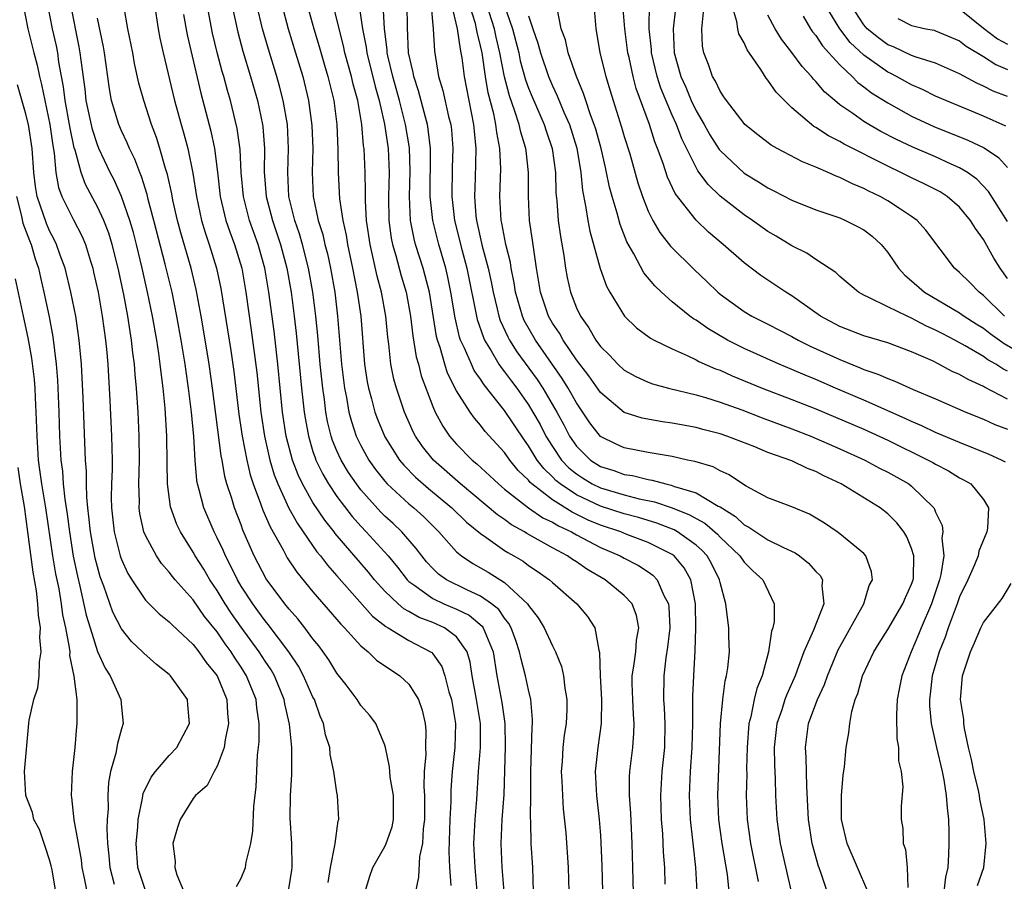
# Model space of a CAD drawing. Units: inches. Extents: x 2505000 to 2507997, y 1482000 to 1485000.
# Drawn here: x 2506397 to 2506479, y 1482658 to 1482730 of the extents above; entities that cross this region are included whole.
import ezdxf

# ---------------------------------------------------------------- set-up
doc = ezdxf.new("R2010")
doc.units = ezdxf.units.IN
doc.header["$MEASUREMENT"] = 0
doc.layers.add('LD25051482_2ft', color=166, linetype='Continuous')

msp = doc.modelspace()

# ---------------------------------------------------------------- linework, layer by layer
at = {"layer": 'LD25051482_2ft'}
for points, elevation in [([(2506424.603, 1482732.604), (2506425.149, 1482729), (2506425.446, 1482727.446), (2506425.494, 1482727), (2506426.182, 1482724.182), (2506426.527, 1482723), (2506426.976, 1482721.024), (2506427.276, 1482719), (2506427.367, 1482717), (2506427.304, 1482715), (2506427.327, 1482713), (2506427.53, 1482711.53), (2506427.64, 1482711), (2506427.916, 1482710.084), (2506428.371, 1482708.371), (2506428.782, 1482707), (2506429.158, 1482705), (2506429.353, 1482703.353), (2506429.624, 1482701.624), (2506429.802, 1482701), (2506430.038, 1482700.038), (2506431, 1482697.478), (2506431.207, 1482697), (2506431.834, 1482695.834), (2506432.397, 1482695), (2506433, 1482694.312), (2506434.302, 1482693), (2506434.689, 1482692.689), (2506436.485, 1482691), (2506437, 1482690.577), (2506439, 1482689.022), (2506440.188, 1482688.188), (2506441, 1482687.811), (2506441.494, 1482687.494), (2506442.581, 1482687), (2506443, 1482686.758), (2506445, 1482685.701), (2506446.652, 1482685), (2506447, 1482684.804), (2506448.187, 1482684.187), (2506449, 1482683.662), (2506449.387, 1482683.387), (2506449.753, 1482683), (2506450.306, 1482681.694), (2506450.68, 1482681), (2506450.721, 1482680.721), (2506450.795, 1482679), (2506450.617, 1482677.383), (2506450.478, 1482676.478), (2506450.291, 1482675), (2506450.269, 1482673), (2506450.321, 1482672.321), (2506450.383, 1482671), (2506450.347, 1482669), (2506450.149, 1482667), (2506450.027, 1482665), (2506450.088, 1482663), (2506450.188, 1482661.812), (2506450.26, 1482660.26), (2506450.347, 1482659), (2506450.39, 1482657.61)], 8008), ([(2506444.357, 1482732.357), (2506444.61, 1482729), (2506444.683, 1482728.683), (2506444.971, 1482727), (2506445.456, 1482725), (2506445.823, 1482723.823), (2506446.06, 1482723), (2506446.779, 1482720.779), (2506447, 1482720.01), (2506447.457, 1482718.543), (2506448.137, 1482716.136), (2506448.515, 1482715), (2506449, 1482713.763), (2506449.381, 1482713), (2506449.978, 1482711.978), (2506450.859, 1482710.859), (2506452.866, 1482708.866), (2506453.896, 1482707.896), (2506454.819, 1482707), (2506455, 1482706.849), (2506457, 1482705.384), (2506457.65, 1482705), (2506459, 1482704.329), (2506461, 1482703.302), (2506461.532, 1482703), (2506462.514, 1482702.514), (2506465, 1482701.377), (2506466.702, 1482700.702), (2506467, 1482700.568), (2506468.175, 1482700.174), (2506469, 1482699.791), (2506469.583, 1482699.583), (2506471.124, 1482698.876), (2506473, 1482698.094), (2506475.536, 1482697), (2506477, 1482696.405), (2506477.96, 1482695.96), (2506479, 1482695.562)], 8028), ([(2506396.791, 1482731), (2506397.18, 1482729), (2506397.675, 1482727), (2506397.957, 1482725.957), (2506398.154, 1482725), (2506398.334, 1482724.334), (2506398.593, 1482723), (2506399.02, 1482721), (2506399.261, 1482719.261), (2506399.395, 1482718.605), (2506399.524, 1482717), (2506399.741, 1482715.741), (2506400.015, 1482715), (2506401, 1482713.048), (2506401.706, 1482711.705), (2506401.996, 1482711), (2506402.406, 1482709.594), (2506402.6, 1482709), (2506402.676, 1482708.676), (2506403.044, 1482707), (2506403.405, 1482705), (2506403.675, 1482703), (2506403.752, 1482702.248), (2506403.856, 1482701), (2506404.043, 1482697.957), (2506404.185, 1482695), (2506404.222, 1482693), (2506404.221, 1482692.221), (2506404.177, 1482691), (2506404.156, 1482689.844), (2506404.172, 1482689), (2506404.392, 1482687), (2506404.896, 1482685), (2506405, 1482684.698), (2506405.538, 1482683.537), (2506405.87, 1482683), (2506407, 1482681.31), (2506408.15, 1482680.15), (2506409, 1482679.49), (2506409.233, 1482679.233), (2506411, 1482677.595), (2506411.469, 1482677), (2506412.089, 1482676.089), (2506413.001, 1482675), (2506413.806, 1482673), (2506413.869, 1482671.869), (2506413.956, 1482671), (2506413.651, 1482669.652), (2506413.568, 1482669), (2506413, 1482667.449), (2506412.734, 1482667), (2506412.158, 1482665.842), (2506411.186, 1482665), (2506411, 1482664.752), (2506409.911, 1482663), (2506409.68, 1482662.32), (2506409.303, 1482661), (2506409.481, 1482659.481), (2506409.459, 1482659), (2506409.616, 1482658.384), (2506410.211, 1482657)], 7982), ([(2506414.606, 1482657.394), (2506415, 1482658.094), (2506415.368, 1482659), (2506415.429, 1482659.429), (2506415.82, 1482661), (2506415.983, 1482662.017), (2506416.068, 1482664.068), (2506416.265, 1482665.735), (2506416.368, 1482668.368), (2506416.517, 1482669.483), (2506416.511, 1482671), (2506416.31, 1482672.31), (2506416.25, 1482673), (2506415.459, 1482675), (2506415, 1482675.719), (2506414.476, 1482676.476), (2506414.158, 1482677), (2506413.662, 1482677.661), (2506413, 1482678.648), (2506411.948, 1482679.948), (2506411, 1482681.325), (2506409.498, 1482683), (2506409.273, 1482683.273), (2506409, 1482683.651), (2506408.358, 1482684.358), (2506407.922, 1482685), (2506407, 1482686.708), (2506406.881, 1482687), (2506406.544, 1482688.544), (2506406.485, 1482689), (2506406.496, 1482689.504), (2506406.448, 1482691), (2506406.501, 1482693), (2506406.487, 1482695), (2506406.397, 1482697), (2506406.262, 1482699), (2506406.141, 1482700.141), (2506406.08, 1482701), (2506405.947, 1482701.947), (2506405.842, 1482703), (2506405.717, 1482703.717), (2506405.534, 1482705), (2506405.19, 1482706.81), (2506404.72, 1482709), (2506404.227, 1482711), (2506403.943, 1482711.943), (2506403.536, 1482713), (2506403, 1482714.141), (2506401.998, 1482715.998), (2506401.629, 1482717), (2506401.128, 1482718.872), (2506401.06, 1482719.06), (2506400.709, 1482720.709), (2506400.668, 1482721), (2506400.302, 1482723), (2506400.161, 1482724.161), (2506399.78, 1482726.22), (2506399.675, 1482727), (2506399.566, 1482727.566), (2506399.25, 1482729), (2506398.85, 1482731)], 7984), ([(2506418.953, 1482657.047), (2506419.234, 1482658.766), (2506419.257, 1482659), (2506419.23, 1482661), (2506419.101, 1482663.101), (2506419.133, 1482665), (2506419.237, 1482666.763), (2506419.24, 1482669), (2506419.043, 1482670.957), (2506418.645, 1482672.646), (2506418.594, 1482673), (2506417.776, 1482675), (2506417.493, 1482675.492), (2506417, 1482676.219), (2506416.506, 1482677), (2506415, 1482679.038), (2506414.194, 1482680.195), (2506413.665, 1482681), (2506413, 1482682.102), (2506412.386, 1482683), (2506411.878, 1482683.878), (2506411.167, 1482685), (2506411, 1482685.307), (2506409.926, 1482687), (2506409.624, 1482687.624), (2506409.104, 1482689.104), (2506408.845, 1482691), (2506408.808, 1482692.808), (2506408.792, 1482695), (2506408.661, 1482697.34), (2506408.491, 1482699), (2506408.308, 1482700.308), (2506408.24, 1482701), (2506408.121, 1482701.879), (2506407.944, 1482703), (2506407.598, 1482705), (2506407.189, 1482707), (2506406.73, 1482709), (2506406.251, 1482711), (2506405.997, 1482711.997), (2506405.705, 1482713), (2506405.005, 1482715.005), (2506404.382, 1482716.382), (2506404.063, 1482717), (2506403.124, 1482719), (2506403, 1482719.299), (2506402.576, 1482720.575), (2506402.066, 1482723), (2506401.961, 1482723.961), (2506401.636, 1482726.364), (2506401.566, 1482727), (2506401.483, 1482727.483), (2506400.778, 1482731)], 7986), ([(2506407.761, 1482731), (2506408.062, 1482729), (2506408.215, 1482728.215), (2506408.487, 1482727), (2506409.439, 1482723), (2506409.99, 1482721), (2506410.22, 1482720.22), (2506410.533, 1482719), (2506410.955, 1482716.955), (2506411.257, 1482715), (2506411.693, 1482713), (2506411.989, 1482711.989), (2506412.337, 1482711), (2506412.952, 1482709), (2506413.309, 1482707.309), (2506413.872, 1482703.872), (2506414.135, 1482702.135), (2506414.384, 1482700.384), (2506414.815, 1482696.815), (2506415.086, 1482695), (2506415.476, 1482693), (2506415.762, 1482691.762), (2506416.011, 1482691), (2506416.626, 1482689.374), (2506416.814, 1482688.814), (2506417.417, 1482687.417), (2506418.497, 1482685.503), (2506418.844, 1482684.844), (2506419.641, 1482683.641), (2506421, 1482681.994), (2506423, 1482679.697), (2506423.313, 1482679.313), (2506423.637, 1482679), (2506425, 1482677.5), (2506425.606, 1482677), (2506426.309, 1482676.309), (2506428.242, 1482675), (2506429, 1482674.287), (2506429.805, 1482673), (2506430.109, 1482672.109), (2506430.375, 1482671), (2506430.422, 1482670.422), (2506430.397, 1482669), (2506430.413, 1482668.413), (2506430.293, 1482667), (2506430.271, 1482665.729), (2506430.321, 1482665), (2506430.32, 1482663), (2506430.209, 1482662.209), (2506430.144, 1482661), (2506429.896, 1482659.896), (2506429.816, 1482658.184), (2506429.553, 1482657)], 7992), ([(2506434.725, 1482657), (2506434.552, 1482659), (2506434.433, 1482661), (2506434.534, 1482663), (2506434.678, 1482664.678), (2506434.825, 1482667), (2506434.985, 1482669.015), (2506434.983, 1482671), (2506434.658, 1482673), (2506434.297, 1482675), (2506434.127, 1482676.127), (2506433.876, 1482677), (2506433, 1482678.243), (2506431.976, 1482679), (2506431, 1482679.432), (2506429.863, 1482679.863), (2506429, 1482680.368), (2506428.583, 1482680.583), (2506428.103, 1482681), (2506427, 1482682.047), (2506426.141, 1482683), (2506425.633, 1482683.633), (2506422.861, 1482686.862), (2506422.766, 1482687), (2506421.979, 1482687.979), (2506421, 1482689.464), (2506420.118, 1482691), (2506419.751, 1482691.751), (2506419.281, 1482693), (2506418.766, 1482695), (2506418.463, 1482697), (2506418.06, 1482701), (2506417.751, 1482703.751), (2506417.317, 1482707), (2506416.981, 1482709), (2506416.428, 1482711), (2506415.709, 1482713), (2506415.183, 1482715), (2506414.998, 1482717), (2506414.905, 1482718.905), (2506414.665, 1482720.666), (2506414.1, 1482723), (2506413.847, 1482723.847), (2506413.542, 1482725), (2506413.416, 1482725.416), (2506413.006, 1482727.006), (2506412.617, 1482728.617), (2506412.175, 1482731)], 7996), ([(2506414.235, 1482731), (2506414.709, 1482728.709), (2506415.132, 1482727.132), (2506415.781, 1482725), (2506416.358, 1482723), (2506416.782, 1482721), (2506416.808, 1482720.808), (2506416.947, 1482719), (2506416.934, 1482717.066), (2506417.084, 1482715), (2506417.609, 1482713), (2506418.288, 1482711), (2506418.818, 1482709), (2506419.173, 1482707), (2506419.44, 1482705), (2506419.6, 1482703.6), (2506420.044, 1482699), (2506420.267, 1482697), (2506420.363, 1482696.363), (2506420.612, 1482695), (2506421, 1482693.716), (2506421.172, 1482693.172), (2506421.243, 1482693), (2506421.815, 1482691.815), (2506422.298, 1482691), (2506423, 1482689.954), (2506424.275, 1482688.275), (2506425, 1482687.467), (2506425.454, 1482687), (2506427.283, 1482685), (2506428.05, 1482684.05), (2506428.86, 1482683), (2506429, 1482682.866), (2506429.411, 1482682.589), (2506431, 1482681.438), (2506431.931, 1482681), (2506433, 1482680.54), (2506434.042, 1482680.042), (2506435.137, 1482679.136), (2506435.226, 1482679), (2506435.346, 1482678.655), (2506436.039, 1482677), (2506436.357, 1482675), (2506436.767, 1482672.767), (2506437.011, 1482671.011), (2506437.05, 1482669.05), (2506436.928, 1482665.072), (2506436.774, 1482663), (2506436.676, 1482661), (2506436.783, 1482659), (2506436.927, 1482657)], 7998), ([(2506439.427, 1482657), (2506439.36, 1482659), (2506439.234, 1482661), (2506439.205, 1482662.795), (2506439.179, 1482663.178), (2506439.204, 1482665), (2506439.2, 1482667), (2506439.3, 1482670.7), (2506439.331, 1482671), (2506439.337, 1482671.337), (2506439.194, 1482673), (2506439, 1482673.816), (2506438.758, 1482675), (2506438.376, 1482676.376), (2506438.256, 1482677), (2506437.931, 1482677.931), (2506437.545, 1482679), (2506437.36, 1482679.36), (2506437, 1482679.789), (2506436.519, 1482680.519), (2506435.915, 1482681), (2506435, 1482681.645), (2506433.836, 1482682.164), (2506432.152, 1482683), (2506431.481, 1482683.481), (2506431, 1482683.94), (2506430.492, 1482684.492), (2506430.078, 1482685), (2506429.623, 1482685.623), (2506428.426, 1482687), (2506427.696, 1482687.696), (2506427, 1482688.319), (2506426.656, 1482688.656), (2506425, 1482690.504), (2506424.623, 1482691), (2506423.969, 1482691.968), (2506423.349, 1482693), (2506423, 1482693.775), (2506422.642, 1482694.642), (2506422.529, 1482695), (2506422.224, 1482696.224), (2506422.084, 1482697), (2506421.956, 1482698.044), (2506421.81, 1482699), (2506421.6, 1482701), (2506421.4, 1482703.4), (2506421.249, 1482705), (2506420.996, 1482707), (2506420.637, 1482709), (2506420.123, 1482711), (2506419.871, 1482711.871), (2506419.481, 1482713), (2506418.994, 1482715), (2506418.904, 1482717), (2506418.968, 1482719), (2506418.865, 1482721), (2506418.519, 1482723), (2506418.212, 1482724.212), (2506417.99, 1482725), (2506417.279, 1482727.279), (2506416.773, 1482729), (2506416.301, 1482731)], 8000), ([(2506418.39, 1482731), (2506418.928, 1482729), (2506419.549, 1482727), (2506420.145, 1482725), (2506420.623, 1482723), (2506420.91, 1482720.91), (2506420.98, 1482719), (2506420.929, 1482717), (2506421.001, 1482715), (2506421.43, 1482713), (2506421.813, 1482711.813), (2506421.992, 1482711), (2506422.201, 1482710.201), (2506422.458, 1482709), (2506422.811, 1482707), (2506423.061, 1482705), (2506423.377, 1482701), (2506423.625, 1482699), (2506423.794, 1482698.206), (2506424.004, 1482697), (2506424.209, 1482696.209), (2506424.618, 1482695), (2506425, 1482694.204), (2506425.668, 1482693), (2506426.219, 1482692.219), (2506427, 1482691.229), (2506427.205, 1482691), (2506429, 1482689.344), (2506429.417, 1482689), (2506430.255, 1482688.255), (2506431.523, 1482687), (2506433, 1482685.335), (2506433.396, 1482685), (2506434.352, 1482684.352), (2506435, 1482684.006), (2506435.632, 1482683.633), (2506437, 1482682.772), (2506438.905, 1482681), (2506439, 1482680.847), (2506439.816, 1482679.816), (2506440.307, 1482679), (2506441, 1482677.503), (2506441.267, 1482677), (2506441.76, 1482675.76), (2506441.924, 1482675), (2506442.041, 1482673.959), (2506442.206, 1482673), (2506442.19, 1482672.19), (2506442.134, 1482671), (2506441.977, 1482670.023), (2506441.863, 1482669), (2506441.799, 1482667.799), (2506441.736, 1482667), (2506441.783, 1482666.218), (2506441.826, 1482665), (2506441.899, 1482663.899), (2506442.107, 1482661.893), (2506442.321, 1482659), (2506442.359, 1482657)], 8002), ([(2506420.513, 1482731), (2506421.084, 1482729), (2506421.529, 1482727.529), (2506421.963, 1482725.963), (2506422.247, 1482725), (2506422.732, 1482723), (2506422.991, 1482721), (2506423.084, 1482718.916), (2506423.104, 1482717), (2506423.211, 1482714.789), (2506423.479, 1482713), (2506423.771, 1482711.771), (2506423.886, 1482711), (2506424.307, 1482709), (2506424.7, 1482707), (2506424.989, 1482705), (2506425.305, 1482701), (2506425.533, 1482699.533), (2506425.636, 1482699), (2506425.891, 1482698.109), (2506426.178, 1482697), (2506426.399, 1482696.399), (2506427, 1482694.948), (2506428.237, 1482693), (2506428.579, 1482692.58), (2506429.567, 1482691.567), (2506430.637, 1482690.637), (2506432.61, 1482689), (2506433.818, 1482687.818), (2506435, 1482686.858), (2506435.432, 1482686.568), (2506437, 1482685.456), (2506437.277, 1482685.277), (2506437.783, 1482685), (2506438.546, 1482684.546), (2506439, 1482684.204), (2506439.733, 1482683.733), (2506440.763, 1482683), (2506441, 1482682.773), (2506443.039, 1482681), (2506443.929, 1482679.929), (2506444.531, 1482679), (2506444.872, 1482677.128), (2506444.933, 1482676.933), (2506444.983, 1482675), (2506445.091, 1482673), (2506445.081, 1482671), (2506444.79, 1482669), (2506444.578, 1482667), (2506444.688, 1482665), (2506444.901, 1482663), (2506445, 1482661.652), (2506445.042, 1482661.042), (2506445.13, 1482659.13), (2506445.192, 1482657)], 8004), ([(2506447.802, 1482655.802), (2506447.724, 1482659), (2506447.655, 1482661), (2506447.535, 1482663.535), (2506447.438, 1482665), (2506447.438, 1482666.562), (2506447.464, 1482667), (2506447.701, 1482669), (2506447.804, 1482670.196), (2506447.826, 1482671), (2506447.765, 1482671.765), (2506447.701, 1482673), (2506447.666, 1482674.334), (2506447.665, 1482675), (2506447.807, 1482675.807), (2506447.959, 1482677), (2506448.025, 1482677.975), (2506448.208, 1482679), (2506448.029, 1482680.03), (2506447.66, 1482681), (2506447, 1482681.706), (2506445.392, 1482683), (2506443.877, 1482683.878), (2506443, 1482684.49), (2506442.687, 1482684.687), (2506442.256, 1482685), (2506441, 1482685.683), (2506438.873, 1482686.874), (2506438.678, 1482687), (2506437.588, 1482687.589), (2506437, 1482688.025), (2506436.416, 1482688.416), (2506433.328, 1482691), (2506431.065, 1482693), (2506430.14, 1482694.14), (2506429.552, 1482695), (2506429.364, 1482695.364), (2506428.632, 1482697), (2506427.968, 1482699), (2506427.761, 1482699.761), (2506427.512, 1482701), (2506427.343, 1482702.657), (2506427.252, 1482703.252), (2506427.093, 1482705), (2506426.719, 1482707), (2506426.352, 1482708.352), (2506426.01, 1482709.99), (2506425.765, 1482711), (2506425.474, 1482713), (2506425.379, 1482714.621), (2506425.39, 1482715.39), (2506425.366, 1482717), (2506425.268, 1482719), (2506425.229, 1482719.229), (2506425.076, 1482721), (2506424.746, 1482723), (2506424.361, 1482724.361), (2506424.218, 1482725), (2506423.666, 1482727), (2506423.557, 1482727.557), (2506422.693, 1482731)], 8006), ([(2506453.101, 1482657), (2506452.982, 1482659), (2506452.772, 1482660.772), (2506452.735, 1482661.265), (2506452.527, 1482663), (2506452.442, 1482665), (2506452.544, 1482667), (2506452.677, 1482669), (2506452.712, 1482671), (2506452.719, 1482673.281), (2506452.799, 1482675), (2506452.932, 1482677.068), (2506452.988, 1482679), (2506452.943, 1482681), (2506452.554, 1482683), (2506451.994, 1482683.994), (2506451.158, 1482685), (2506451, 1482685.118), (2506449, 1482686.112), (2506447.211, 1482686.789), (2506446.699, 1482687), (2506445, 1482687.572), (2506443.993, 1482687.994), (2506442.644, 1482688.644), (2506441, 1482689.677), (2506439.287, 1482691), (2506439.139, 1482691.138), (2506439, 1482691.321), (2506438.139, 1482692.139), (2506437.437, 1482693), (2506437, 1482693.618), (2506435.388, 1482695.388), (2506435, 1482695.902), (2506434.48, 1482696.481), (2506434.118, 1482697), (2506433, 1482698.779), (2506432.248, 1482700.248), (2506432.001, 1482701), (2506431.617, 1482702.383), (2506431.394, 1482703), (2506431.317, 1482703.317), (2506430.722, 1482707), (2506430.381, 1482708.381), (2506430.202, 1482709), (2506429.571, 1482711), (2506429.45, 1482711.45), (2506429.138, 1482713), (2506429.049, 1482715), (2506429.115, 1482717.115), (2506429.053, 1482719.053), (2506428.734, 1482721), (2506428.656, 1482721.344), (2506428.224, 1482723), (2506427.662, 1482725), (2506427.253, 1482726.747), (2506427.206, 1482727), (2506427.198, 1482727.198), (2506426.978, 1482729.022), (2506426.865, 1482731)], 8010), ([(2506455.75, 1482657), (2506455.607, 1482658.393), (2506455.184, 1482661), (2506454.903, 1482663), (2506454.813, 1482665), (2506455.038, 1482671), (2506455.224, 1482673), (2506455.427, 1482674.573), (2506455.546, 1482675), (2506455.661, 1482675.661), (2506455.782, 1482677), (2506455.741, 1482678.26), (2506455.741, 1482679), (2506455.642, 1482679.642), (2506455.484, 1482681), (2506455, 1482682.788), (2506454.959, 1482683), (2506454.309, 1482684.309), (2506453.92, 1482685), (2506453.485, 1482685.485), (2506453, 1482685.9), (2506451.453, 1482687), (2506451.168, 1482687.168), (2506449.725, 1482687.725), (2506448.19, 1482688.191), (2506447, 1482688.504), (2506445, 1482689.155), (2506443, 1482690.095), (2506441.654, 1482691), (2506441.296, 1482691.296), (2506441, 1482691.611), (2506440.28, 1482692.279), (2506439.735, 1482693), (2506439, 1482694.197), (2506438.654, 1482694.654), (2506437, 1482697.137), (2506435.287, 1482699.287), (2506435, 1482699.742), (2506434.474, 1482700.474), (2506434.226, 1482701), (2506433.655, 1482702.345), (2506433.331, 1482703), (2506433.245, 1482703.245), (2506432.867, 1482704.866), (2506432.523, 1482707), (2506432.258, 1482708.258), (2506432.085, 1482709), (2506431.506, 1482711), (2506431.007, 1482713), (2506430.792, 1482715), (2506430.816, 1482718.816), (2506430.81, 1482719), (2506430.626, 1482720.626), (2506430.562, 1482721), (2506430.387, 1482721.613), (2506429.815, 1482723.815), (2506429.409, 1482725), (2506429.356, 1482725.356), (2506428.983, 1482727), (2506428.887, 1482729.113), (2506428.876, 1482731)], 8012), ([(2506432.566, 1482731), (2506433.035, 1482729), (2506433.283, 1482727.283), (2506433.355, 1482727), (2506433.419, 1482726.582), (2506433.613, 1482725), (2506434.419, 1482721), (2506434.458, 1482720.458), (2506434.602, 1482719), (2506434.551, 1482716.55), (2506434.491, 1482715), (2506434.614, 1482713.386), (2506434.661, 1482713), (2506435.141, 1482710.859), (2506435.638, 1482709), (2506435.881, 1482707.881), (2506436.038, 1482707), (2506436.38, 1482705.62), (2506436.515, 1482705), (2506436.636, 1482704.636), (2506437.27, 1482703.27), (2506437.419, 1482703), (2506438.038, 1482702.038), (2506439.728, 1482699.728), (2506440.207, 1482699), (2506441.378, 1482697), (2506441.947, 1482695.947), (2506442.43, 1482695), (2506443, 1482694.169), (2506444.178, 1482693), (2506445, 1482692.473), (2506446.12, 1482692.12), (2506447, 1482691.801), (2506447.699, 1482691.699), (2506449, 1482691.37), (2506449.325, 1482691.325), (2506450.482, 1482691), (2506450.915, 1482690.915), (2506451.197, 1482690.803), (2506453, 1482690.249), (2506454.844, 1482689.156), (2506455, 1482689.081), (2506456.281, 1482688.281), (2506457, 1482687.604), (2506457.409, 1482687.409), (2506457.99, 1482687), (2506459, 1482686.351), (2506460.303, 1482685.696), (2506461.265, 1482685.265), (2506461.626, 1482685), (2506462.39, 1482684.39), (2506463, 1482683.704), (2506463.353, 1482683.353), (2506463.543, 1482683), (2506463.502, 1482682.498), (2506463.657, 1482681), (2506462.799, 1482678.799), (2506462.002, 1482677), (2506461.453, 1482675.453), (2506461.275, 1482675), (2506460.572, 1482673.428), (2506460.419, 1482673), (2506460.151, 1482672.151), (2506459.744, 1482671), (2506459.52, 1482669), (2506459.549, 1482667.549), (2506459.615, 1482666.386), (2506459.643, 1482665), (2506459.731, 1482663), (2506460.025, 1482661), (2506460.913, 1482657.087)], 8016), ([(2506463.949, 1482657), (2506463.415, 1482658.585), (2506463.186, 1482659.186), (2506462.687, 1482661), (2506462.375, 1482663), (2506462.238, 1482665.762), (2506462.178, 1482668.178), (2506462.123, 1482669), (2506462.393, 1482671), (2506463, 1482672.641), (2506463.136, 1482673), (2506463.728, 1482674.272), (2506463.965, 1482675), (2506464.851, 1482677.149), (2506466.999, 1482681), (2506467.465, 1482682.535), (2506467.73, 1482683), (2506467.661, 1482683.661), (2506467.179, 1482685), (2506467, 1482685.193), (2506465, 1482686.85), (2506464.794, 1482687), (2506463.723, 1482687.723), (2506462.473, 1482688.473), (2506461, 1482689.087), (2506459, 1482689.856), (2506457.177, 1482690.823), (2506456.887, 1482691), (2506455.763, 1482691.763), (2506455, 1482692.095), (2506454.419, 1482692.419), (2506452.885, 1482692.885), (2506452.287, 1482693), (2506451, 1482693.289), (2506449, 1482693.626), (2506447, 1482694.017), (2506446.32, 1482694.32), (2506445, 1482694.976), (2506444.118, 1482696.118), (2506443, 1482697.772), (2506442.316, 1482699), (2506441.817, 1482699.817), (2506439.581, 1482703), (2506438.65, 1482704.65), (2506438.49, 1482705), (2506437.916, 1482707), (2506437.799, 1482707.799), (2506437.555, 1482709), (2506437.488, 1482709.488), (2506437.118, 1482711), (2506436.78, 1482712.779), (2506436.723, 1482713), (2506436.613, 1482715), (2506436.695, 1482717.305), (2506436.617, 1482719), (2506436.346, 1482720.346), (2506436.284, 1482721), (2506436.101, 1482721.899), (2506435.638, 1482723.638), (2506435.398, 1482725), (2506435.122, 1482727), (2506435, 1482727.567), (2506434.708, 1482728.708), (2506434.665, 1482729), (2506434.567, 1482729.433), (2506434.068, 1482731)], 8018), ([(2506467.336, 1482657), (2506465.625, 1482661), (2506465.155, 1482663), (2506465.142, 1482665), (2506465.294, 1482666.706), (2506465.388, 1482667.388), (2506465.545, 1482669), (2506465.762, 1482670.238), (2506465.836, 1482671), (2506466.006, 1482672.006), (2506466.29, 1482673), (2506466.497, 1482673.503), (2506466.89, 1482675), (2506467.838, 1482677), (2506468.292, 1482677.708), (2506469, 1482678.866), (2506470.274, 1482681), (2506470.479, 1482681.521), (2506471, 1482682.634), (2506471.123, 1482683), (2506471.142, 1482683.142), (2506471.189, 1482685), (2506471, 1482685.628), (2506470.596, 1482686.596), (2506470.337, 1482687), (2506469.768, 1482687.768), (2506469, 1482688.512), (2506468.361, 1482689), (2506465.105, 1482691), (2506463.677, 1482691.676), (2506463, 1482692.035), (2506462.294, 1482692.294), (2506461, 1482692.928), (2506459, 1482693.635), (2506457.908, 1482694.091), (2506455.578, 1482695), (2506455, 1482695.194), (2506453.55, 1482695.55), (2506453, 1482695.704), (2506451, 1482696.075), (2506450.187, 1482696.187), (2506448.497, 1482696.497), (2506447, 1482696.974), (2506445, 1482698.639), (2506444.032, 1482700.032), (2506443, 1482701.361), (2506441.889, 1482703), (2506441.577, 1482703.577), (2506441, 1482704.436), (2506440.678, 1482705), (2506439.999, 1482707), (2506439.673, 1482709), (2506439.439, 1482710.561), (2506439.342, 1482711.342), (2506439.088, 1482713), (2506438.988, 1482715), (2506439.006, 1482717), (2506438.793, 1482718.794), (2506438.783, 1482719), (2506438.355, 1482720.355), (2506438.227, 1482721), (2506437.871, 1482722.129), (2506437.401, 1482723.401), (2506436.986, 1482724.986), (2506436.618, 1482727), (2506436.297, 1482728.296), (2506436.151, 1482729), (2506435.51, 1482731)], 8020), ([(2506436.958, 1482731), (2506437.66, 1482729), (2506438.183, 1482727), (2506438.316, 1482726.316), (2506438.744, 1482724.744), (2506439, 1482724.039), (2506439.302, 1482723.302), (2506440.318, 1482721), (2506440.479, 1482720.479), (2506440.99, 1482719), (2506441.254, 1482717), (2506441.29, 1482715.29), (2506441.364, 1482714.636), (2506441.481, 1482713), (2506441.661, 1482711.661), (2506441.937, 1482710.063), (2506442.078, 1482709), (2506442.221, 1482708.221), (2506442.499, 1482707), (2506443, 1482705.713), (2506443.333, 1482705), (2506444.031, 1482704.031), (2506444.625, 1482703), (2506445, 1482702.487), (2506445.752, 1482701.752), (2506446.471, 1482701), (2506447, 1482700.509), (2506447.972, 1482699.972), (2506449, 1482699.489), (2506449.355, 1482699.355), (2506450.692, 1482699), (2506453, 1482698.44), (2506453.778, 1482698.222), (2506455, 1482697.831), (2506456.82, 1482697.18), (2506458.516, 1482696.516), (2506461, 1482695.606), (2506462.574, 1482695), (2506465, 1482693.947), (2506467.092, 1482693), (2506468.326, 1482692.326), (2506469, 1482691.992), (2506470.775, 1482691), (2506471, 1482690.829), (2506472.845, 1482689), (2506472.91, 1482688.91), (2506473, 1482688.657), (2506473.537, 1482687.537), (2506473.601, 1482687), (2506473.523, 1482686.477), (2506473.682, 1482685), (2506473.446, 1482683.446), (2506473.332, 1482683), (2506472.65, 1482681), (2506471.791, 1482679), (2506471.57, 1482678.43), (2506470.947, 1482677), (2506470.18, 1482675), (2506469.998, 1482674.002), (2506469.794, 1482673), (2506469.723, 1482671.723), (2506469.758, 1482669.758), (2506469.897, 1482669), (2506469.906, 1482667.906), (2506470.129, 1482667), (2506470.276, 1482665.724), (2506470.122, 1482664.122), (2506470.124, 1482663), (2506470.256, 1482662.256), (2506470.295, 1482661), (2506470.498, 1482660.498), (2506470.615, 1482659), (2506470.676, 1482657.324)], 8022), ([(2506479, 1482698.079), (2506477.081, 1482699.081), (2506477, 1482699.136), (2506475.714, 1482699.714), (2506475, 1482700.151), (2506474.399, 1482700.399), (2506473.281, 1482701), (2506472.733, 1482701.267), (2506471, 1482702.026), (2506469, 1482702.768), (2506467, 1482703.367), (2506465, 1482704.149), (2506463.401, 1482705), (2506461, 1482706.702), (2506460.503, 1482707), (2506458.409, 1482708.409), (2506457, 1482709.469), (2506455.259, 1482711), (2506454.032, 1482712.032), (2506453, 1482713.029), (2506451.252, 1482715.252), (2506450.611, 1482716.611), (2506450.239, 1482717.761), (2506449.783, 1482719), (2506449.554, 1482719.554), (2506449.108, 1482721), (2506447.995, 1482723.996), (2506447.738, 1482725), (2506447.396, 1482726.604), (2506447.298, 1482727), (2506447.033, 1482729), (2506446.886, 1482731)], 8030), ([(2506479, 1482700.411), (2506478.605, 1482700.605), (2506478.022, 1482701), (2506477.37, 1482701.37), (2506477, 1482701.637), (2506475.461, 1482702.539), (2506474.613, 1482703), (2506473.547, 1482703.547), (2506473, 1482703.852), (2506472.198, 1482704.198), (2506471, 1482704.845), (2506470.616, 1482705), (2506469, 1482705.78), (2506467.421, 1482706.579), (2506467, 1482706.754), (2506466.551, 1482707), (2506465, 1482708.314), (2506464.658, 1482708.658), (2506463, 1482709.738), (2506462.258, 1482710.257), (2506461, 1482710.888), (2506459.684, 1482711.684), (2506459, 1482712.077), (2506457.696, 1482713), (2506457, 1482713.456), (2506455.013, 1482715.013), (2506453.996, 1482715.996), (2506453.15, 1482717.15), (2506453, 1482717.408), (2506451.804, 1482719.804), (2506451.361, 1482721), (2506451, 1482721.795), (2506450.044, 1482724.045), (2506449.747, 1482725), (2506449.274, 1482727), (2506449.265, 1482727.265), (2506449.092, 1482729), (2506449.118, 1482731.118)], 8032), ([(2506479, 1482708.148), (2506478.399, 1482709), (2506477.862, 1482709.862), (2506477, 1482711.415), (2506476.324, 1482712.324), (2506475.924, 1482713), (2506475, 1482714.104), (2506473.961, 1482715), (2506473.377, 1482715.377), (2506472.055, 1482716.055), (2506471, 1482716.554), (2506470.107, 1482717), (2506469, 1482717.514), (2506465.361, 1482719.361), (2506465, 1482719.586), (2506464.047, 1482720.047), (2506463, 1482720.767), (2506462.843, 1482720.843), (2506462.634, 1482721), (2506461, 1482722.402), (2506460.373, 1482723), (2506459.692, 1482723.692), (2506459, 1482724.71), (2506458.863, 1482724.862), (2506458.396, 1482725.604), (2506457.25, 1482727.25), (2506457, 1482727.829), (2506456.575, 1482728.575), (2506456.486, 1482729), (2506456.411, 1482729.589), (2506455.977, 1482731)], 8038), ([(2506478.873, 1482720.873), (2506477, 1482721.692), (2506473.845, 1482723), (2506473, 1482723.383), (2506471.921, 1482723.921), (2506471, 1482724.305), (2506469.748, 1482725), (2506469.255, 1482725.255), (2506469, 1482725.367), (2506467.686, 1482726.314), (2506467, 1482726.789), (2506465.857, 1482727.857), (2506464.994, 1482728.994), (2506463.785, 1482731)], 8044), ([(2506479, 1482723.33), (2506477.798, 1482723.798), (2506477, 1482724.214), (2506476.445, 1482724.445), (2506475, 1482725.233), (2506473, 1482726.125), (2506471.377, 1482726.623), (2506471, 1482726.77), (2506469.479, 1482727.48), (2506469, 1482727.663), (2506468.226, 1482728.226), (2506467.294, 1482729), (2506467, 1482729.325), (2506465.919, 1482731)], 8046), ([(2506425.369, 1482657), (2506425.737, 1482658.263), (2506425.993, 1482659), (2506427, 1482660.753), (2506427.121, 1482661), (2506427.616, 1482662.384), (2506427.729, 1482663), (2506427.724, 1482665), (2506427.458, 1482666.542), (2506427.414, 1482667), (2506427.403, 1482667.403), (2506427.051, 1482669), (2506427, 1482669.192), (2506426.257, 1482671), (2506425.713, 1482671.713), (2506425, 1482672.515), (2506424.698, 1482673), (2506423.775, 1482674.225), (2506423, 1482675.216), (2506422.324, 1482676.324), (2506421.852, 1482677), (2506421.487, 1482677.487), (2506421, 1482678.079), (2506420.318, 1482679), (2506419.738, 1482679.738), (2506419, 1482680.563), (2506418.651, 1482681), (2506417.098, 1482683.097), (2506416.1, 1482685), (2506415.154, 1482687.154), (2506415, 1482687.578), (2506414.436, 1482689), (2506414.214, 1482689.786), (2506413.815, 1482691), (2506413.638, 1482691.638), (2506413.415, 1482693), (2506413.342, 1482693.342), (2506412.62, 1482699), (2506412.329, 1482701), (2506411.869, 1482703.869), (2506411.669, 1482705), (2506411.237, 1482707.237), (2506410.817, 1482709), (2506409.963, 1482711.964), (2506409.693, 1482713), (2506409.3, 1482714.7), (2506409.204, 1482715.204), (2506408.837, 1482716.837), (2506408.677, 1482717.323), (2506408.212, 1482719), (2506407.931, 1482719.931), (2506407.522, 1482721), (2506406.867, 1482723), (2506406.462, 1482724.462), (2506406.1, 1482726.1), (2506405.944, 1482727), (2506405.536, 1482729), (2506405.219, 1482730.781)], 7990), ([(2506410.18, 1482730.18), (2506410.49, 1482728.49), (2506411.62, 1482723.62), (2506412.458, 1482720.458), (2506412.761, 1482719), (2506413.024, 1482717.024), (2506413.245, 1482715), (2506413.721, 1482713), (2506414.043, 1482712.043), (2506414.447, 1482711), (2506415.045, 1482709), (2506415.39, 1482707), (2506415.838, 1482703.838), (2506416.297, 1482700.297), (2506416.642, 1482697), (2506416.938, 1482695), (2506417.391, 1482693), (2506417.758, 1482691.758), (2506418.054, 1482691), (2506418.988, 1482688.988), (2506419.694, 1482687.694), (2506420.189, 1482687), (2506421.333, 1482685.334), (2506421.625, 1482685), (2506422.211, 1482684.211), (2506423, 1482683.345), (2506425.963, 1482679.963), (2506427.094, 1482679.093), (2506427.275, 1482679), (2506429, 1482677.934), (2506430.817, 1482677), (2506430.923, 1482676.923), (2506431, 1482676.832), (2506431.757, 1482675.757), (2506432.01, 1482675), (2506432.349, 1482673.651), (2506432.56, 1482673), (2506432.911, 1482671), (2506432.849, 1482669), (2506432.624, 1482667), (2506432.521, 1482665.479), (2506432.512, 1482664.512), (2506432.436, 1482663), (2506432.338, 1482660.338), (2506432.411, 1482659), (2506432.516, 1482657.484)], 7994), ([(2506430.861, 1482730.861), (2506431.024, 1482729), (2506431.137, 1482727.137), (2506431.493, 1482725), (2506431.849, 1482723.85), (2506432.325, 1482721.675), (2506432.504, 1482721), (2506432.56, 1482720.56), (2506432.671, 1482719), (2506432.616, 1482717.384), (2506432.594, 1482715), (2506432.83, 1482713), (2506433.438, 1482710.562), (2506433.859, 1482709), (2506434.717, 1482704.717), (2506435.228, 1482703.228), (2506435.335, 1482703), (2506435.89, 1482702.11), (2506436.531, 1482701), (2506436.712, 1482700.713), (2506437, 1482700.37), (2506437.575, 1482699.574), (2506438.019, 1482699), (2506439, 1482697.614), (2506439.374, 1482697), (2506439.961, 1482695.962), (2506440.454, 1482695), (2506441, 1482694.131), (2506441.763, 1482693), (2506442.362, 1482692.362), (2506443, 1482691.836), (2506443.502, 1482691.502), (2506444.331, 1482691), (2506445, 1482690.673), (2506447, 1482690.081), (2506448.236, 1482689.764), (2506449.51, 1482689.51), (2506451, 1482689.001), (2506452.437, 1482688.437), (2506453, 1482688.106), (2506453.722, 1482687.722), (2506454.798, 1482686.798), (2506455, 1482686.573), (2506456.653, 1482685), (2506457, 1482684.473), (2506457.743, 1482683.743), (2506458.578, 1482683), (2506459.508, 1482681), (2506459.523, 1482679.523), (2506459.4, 1482679), (2506459.29, 1482678.71), (2506459.056, 1482677), (2506458.51, 1482675), (2506458.076, 1482673.924), (2506457.855, 1482673), (2506457.569, 1482671.569), (2506457.407, 1482671), (2506457.252, 1482669), (2506457.217, 1482667.217), (2506457.225, 1482666.775), (2506457.185, 1482665), (2506457.258, 1482663), (2506457.555, 1482661), (2506458.192, 1482657.808)], 8014), ([(2506439, 1482730.07), (2506439.354, 1482729), (2506439.785, 1482727.785), (2506439.99, 1482727), (2506440.67, 1482725), (2506441, 1482724.229), (2506441.407, 1482723.406), (2506441.964, 1482722.036), (2506442.427, 1482721), (2506443.034, 1482719.034), (2506443.369, 1482717), (2506443.501, 1482715.501), (2506443.773, 1482714.227), (2506443.953, 1482713), (2506444.115, 1482712.114), (2506444.98, 1482708.98), (2506445.511, 1482707.511), (2506445.797, 1482707), (2506447.017, 1482705), (2506448.022, 1482704.022), (2506449.176, 1482703.175), (2506449.506, 1482703), (2506451, 1482702.275), (2506452.263, 1482701.736), (2506453, 1482701.375), (2506453.238, 1482701.237), (2506454.617, 1482700.617), (2506455, 1482700.489), (2506456.02, 1482700.02), (2506458.524, 1482699), (2506461, 1482698.058), (2506463, 1482697.265), (2506467, 1482695.572), (2506469, 1482694.648), (2506472.387, 1482693), (2506472.783, 1482692.783), (2506473, 1482692.646), (2506474.088, 1482692.088), (2506475, 1482691.514), (2506475.343, 1482691.343), (2506475.94, 1482691), (2506477, 1482689.696), (2506477.426, 1482689), (2506477.326, 1482687.326), (2506477.278, 1482687), (2506476.608, 1482685.392), (2506476.548, 1482685), (2506476.257, 1482684.257), (2506475.705, 1482683), (2506475, 1482681.581), (2506474.799, 1482681), (2506474.053, 1482679), (2506473.792, 1482678.208), (2506473.311, 1482677), (2506472.718, 1482675), (2506472.548, 1482673.452), (2506472.48, 1482673), (2506472.487, 1482672.487), (2506472.63, 1482671), (2506473.07, 1482669), (2506473.539, 1482667), (2506473.68, 1482666.32), (2506473.898, 1482665), (2506473.958, 1482663.958), (2506474.074, 1482663), (2506474.102, 1482661.898), (2506474.105, 1482661), (2506474.079, 1482660.079), (2506474.022, 1482659), (2506473.828, 1482658.172), (2506473.701, 1482657)], 8024), ([(2506478.828, 1482692.828), (2506478.518, 1482693), (2506477.474, 1482693.474), (2506475, 1482694.463), (2506473, 1482695.297), (2506471.854, 1482695.854), (2506471, 1482696.205), (2506470.469, 1482696.469), (2506467, 1482698.006), (2506464.652, 1482699), (2506463, 1482699.722), (2506462.094, 1482700.094), (2506461, 1482700.568), (2506459.929, 1482701), (2506457, 1482702.31), (2506455.631, 1482703), (2506453.968, 1482703.968), (2506453, 1482704.66), (2506452.779, 1482704.779), (2506452.478, 1482705), (2506451, 1482706.212), (2506450.115, 1482707), (2506449.538, 1482707.538), (2506448.637, 1482708.637), (2506447.803, 1482710.197), (2506447.206, 1482711.206), (2506446.646, 1482712.646), (2506446.405, 1482713.595), (2506445.979, 1482715), (2506445.768, 1482715.768), (2506445.527, 1482717), (2506445.419, 1482717.419), (2506445.068, 1482719), (2506444.616, 1482720.615), (2506444.498, 1482721), (2506444.179, 1482721.822), (2506443.778, 1482723), (2506443.603, 1482723.603), (2506442.997, 1482725.003), (2506442.307, 1482727), (2506442.079, 1482728.079), (2506441.733, 1482729), (2506441.417, 1482730.583)], 8026), ([(2506451.283, 1482730.716), (2506451.093, 1482729), (2506451.171, 1482727), (2506451.734, 1482725), (2506452.127, 1482724.127), (2506452.595, 1482723), (2506453, 1482722.141), (2506453.679, 1482721), (2506454.154, 1482720.154), (2506454.924, 1482718.924), (2506455, 1482718.831), (2506457, 1482716.956), (2506458.215, 1482716.215), (2506459, 1482715.708), (2506459.48, 1482715.48), (2506461, 1482714.691), (2506463, 1482713.891), (2506465, 1482713.206), (2506465.486, 1482713), (2506466.492, 1482712.492), (2506467, 1482712.207), (2506467.695, 1482711.694), (2506468.453, 1482711), (2506469, 1482710.331), (2506469.543, 1482709.543), (2506469.894, 1482709), (2506470.418, 1482708.418), (2506471, 1482707.946), (2506472.08, 1482707), (2506475, 1482705.284), (2506475.389, 1482705), (2506476.377, 1482704.377), (2506477, 1482704.006), (2506477.562, 1482703.562), (2506478.736, 1482702.736), (2506479.992, 1482702.008)], 8034), ([(2506478.768, 1482705), (2506477, 1482706.736), (2506476.633, 1482707), (2506475.832, 1482707.833), (2506475, 1482708.659), (2506474.585, 1482709), (2506472.197, 1482712.197), (2506471.473, 1482713), (2506471, 1482713.339), (2506470.065, 1482713.935), (2506469, 1482714.64), (2506468.363, 1482715), (2506467.437, 1482715.437), (2506467, 1482715.669), (2506466.049, 1482716.048), (2506465, 1482716.592), (2506464.696, 1482716.695), (2506464.04, 1482717), (2506463, 1482717.453), (2506461.884, 1482717.884), (2506459.763, 1482719), (2506459.274, 1482719.274), (2506458.144, 1482720.144), (2506457.078, 1482721), (2506457, 1482721.081), (2506455.535, 1482723), (2506455.327, 1482723.327), (2506455, 1482723.774), (2506454.621, 1482724.621), (2506454.377, 1482725), (2506454.023, 1482726.024), (2506453.657, 1482727), (2506453.538, 1482727.538), (2506453.476, 1482729), (2506453.62, 1482730.38)], 8036), ([(2506479, 1482712.908), (2506477.421, 1482715.421), (2506476.436, 1482716.436), (2506475.652, 1482717), (2506475, 1482717.397), (2506474.301, 1482717.699), (2506473, 1482718.294), (2506471.106, 1482719.106), (2506469.747, 1482719.747), (2506468.426, 1482720.425), (2506467.423, 1482721), (2506467, 1482721.259), (2506466.087, 1482721.914), (2506465, 1482722.658), (2506464.572, 1482723), (2506463.725, 1482723.726), (2506463, 1482724.596), (2506462.795, 1482724.796), (2506462.638, 1482725), (2506461.844, 1482725.844), (2506461, 1482727.012), (2506460.124, 1482728.124), (2506459.602, 1482729), (2506459, 1482730.137)], 8040), ([(2506475, 1482730.666), (2506477, 1482729.036), (2506478.165, 1482728.165), (2506479, 1482727.705)], 8050), ([(2506422.269, 1482657.731), (2506422.46, 1482659), (2506422.837, 1482660.837), (2506422.839, 1482661), (2506423.109, 1482662.891), (2506423.172, 1482663), (2506423.053, 1482665), (2506423, 1482665.237), (2506422.745, 1482667), (2506422.425, 1482668.425), (2506422.399, 1482669), (2506422.058, 1482670.058), (2506421.874, 1482671), (2506421.612, 1482671.613), (2506421.114, 1482673), (2506421, 1482673.218), (2506420.221, 1482675), (2506419.788, 1482675.788), (2506418.972, 1482677), (2506417.265, 1482679.264), (2506417, 1482679.572), (2506416.407, 1482680.407), (2506415.962, 1482681), (2506415, 1482682.482), (2506414.69, 1482683), (2506414.15, 1482684.15), (2506413.685, 1482685), (2506413.485, 1482685.486), (2506413, 1482686.497), (2506412.736, 1482687), (2506411.87, 1482689), (2506411.498, 1482690.502), (2506411.353, 1482691), (2506411.295, 1482691.295), (2506411.15, 1482693), (2506411.04, 1482694.96), (2506410.857, 1482697), (2506410.608, 1482699), (2506410.394, 1482700.394), (2506410.315, 1482701), (2506409.994, 1482703), (2506409.636, 1482705), (2506409.225, 1482707), (2506408.665, 1482709.335), (2506407.715, 1482713), (2506407.243, 1482714.757), (2506407.151, 1482715.151), (2506406.674, 1482716.674), (2506406.529, 1482717), (2506406.121, 1482718.12), (2506405.679, 1482719), (2506405.486, 1482719.486), (2506405, 1482720.474), (2506404.775, 1482721), (2506404.181, 1482723), (2506403.995, 1482723.995), (2506403.58, 1482727), (2506403.492, 1482727.491), (2506403, 1482729.874)], 7988), ([(2506461.953, 1482730.047), (2506462.558, 1482729), (2506462.732, 1482728.732), (2506463, 1482728.428), (2506463.557, 1482727.557), (2506464.089, 1482727), (2506465, 1482725.984), (2506466.041, 1482725), (2506466.51, 1482724.51), (2506467, 1482724.16), (2506467.645, 1482723.645), (2506469, 1482722.803), (2506471, 1482721.704), (2506472.851, 1482720.851), (2506475.707, 1482719.707), (2506477.06, 1482719.06), (2506478.261, 1482718.261), (2506479, 1482717.426)], 8042), ([(2506469.841, 1482729.841), (2506471, 1482729.269), (2506472.192, 1482729), (2506472.873, 1482728.873), (2506473, 1482728.835), (2506475, 1482727.987), (2506475.546, 1482727.546), (2506477, 1482726.687), (2506478.022, 1482726.022), (2506479, 1482725.592)], 8048), ([(2506407.027, 1482657), (2506406.382, 1482659), (2506406.244, 1482661), (2506406.368, 1482662.367), (2506406.388, 1482663), (2506406.765, 1482664.765), (2506406.821, 1482665.179), (2506407.482, 1482666.518), (2506407.857, 1482667), (2506409, 1482668.344), (2506409.62, 1482669), (2506410.695, 1482671), (2506410.559, 1482672.559), (2506410.506, 1482673), (2506409.106, 1482675), (2506409, 1482675.103), (2506407.938, 1482675.938), (2506406.866, 1482676.866), (2506406.747, 1482677), (2506405.849, 1482677.849), (2506405, 1482678.901), (2506404.295, 1482680.295), (2506403.539, 1482682.461), (2506403.238, 1482683.238), (2506403, 1482684.074), (2506402.818, 1482684.818), (2506402.413, 1482687), (2506402.289, 1482688.29), (2506402.193, 1482689), (2506402.102, 1482689.898), (2506402.081, 1482691), (2506402.083, 1482692.083), (2506402.012, 1482693), (2506401.808, 1482698.192), (2506401.659, 1482701), (2506401.477, 1482703), (2506401.181, 1482705), (2506400.787, 1482707), (2506400.304, 1482709), (2506399.897, 1482710.103), (2506399.588, 1482711), (2506399.395, 1482711.395), (2506399, 1482712.124), (2506398.73, 1482712.73), (2506397.956, 1482715), (2506397.826, 1482715.826), (2506397.689, 1482717), (2506397.556, 1482719), (2506397.237, 1482721), (2506397, 1482721.984), (2506396.324, 1482724.324)], 7980), ([(2506396.23, 1482715), (2506396.652, 1482713.348), (2506396.779, 1482712.779), (2506397.312, 1482711.312), (2506397.45, 1482711), (2506397.796, 1482709.796), (2506398.066, 1482709), (2506398.228, 1482708.228), (2506398.52, 1482707), (2506398.953, 1482704.953), (2506399.275, 1482703.276), (2506399.563, 1482701), (2506399.664, 1482699.663), (2506399.774, 1482697), (2506399.831, 1482695), (2506399.933, 1482693), (2506400.065, 1482692.065), (2506400.137, 1482691), (2506400.268, 1482689.732), (2506400.47, 1482688.47), (2506400.655, 1482687), (2506400.982, 1482684.982), (2506401.319, 1482683.319), (2506401.536, 1482682.464), (2506402.064, 1482680.064), (2506402.379, 1482679), (2506403, 1482677.015), (2506403.629, 1482675.629), (2506404.054, 1482675), (2506404.948, 1482673), (2506405, 1482672.365), (2506405.159, 1482671), (2506405, 1482670.565), (2506404.672, 1482669.328), (2506404.539, 1482668.539), (2506404.098, 1482667), (2506403.908, 1482666.093), (2506403.854, 1482665), (2506403.886, 1482663.886), (2506403.81, 1482663), (2506403.784, 1482662.216), (2506403.851, 1482661), (2506403.956, 1482659.956), (2506404.019, 1482659), (2506404.393, 1482657.607)], 7978), ([(2506396.128, 1482708.128), (2506396.79, 1482705), (2506397.196, 1482703.196), (2506397.499, 1482701.499), (2506397.708, 1482699.708), (2506397.757, 1482699), (2506397.786, 1482698.214), (2506397.862, 1482697), (2506397.924, 1482695), (2506397.996, 1482693.996), (2506398.047, 1482693), (2506398.169, 1482692.169), (2506398.313, 1482691), (2506398.645, 1482689), (2506399.252, 1482685), (2506399.504, 1482683.504), (2506399.759, 1482682.241), (2506399.97, 1482681), (2506400.09, 1482680.09), (2506400.326, 1482679), (2506400.649, 1482677.351), (2506400.68, 1482677), (2506400.677, 1482676.677), (2506401.033, 1482674.967), (2506401.273, 1482673), (2506401.266, 1482671.266), (2506401.277, 1482671), (2506401.242, 1482670.758), (2506401.097, 1482669), (2506400.886, 1482667), (2506400.808, 1482665), (2506400.839, 1482664.839), (2506401.035, 1482662.965), (2506401.633, 1482659.633), (2506401.696, 1482659), (2506401.898, 1482658.102), (2506402.116, 1482657)], 7976), ([(2506399.723, 1482655.723), (2506399.215, 1482658.785), (2506399.143, 1482659.142), (2506399, 1482659.625), (2506398.671, 1482660.671), (2506398.149, 1482662.15), (2506397.686, 1482663), (2506397.574, 1482663.574), (2506397.016, 1482665), (2506396.909, 1482667), (2506397.253, 1482671), (2506397.287, 1482671.286), (2506397.679, 1482673), (2506398.026, 1482673.974), (2506398.133, 1482675), (2506398.146, 1482676.146), (2506398.31, 1482677), (2506398.186, 1482678.186), (2506398.236, 1482679), (2506398.062, 1482680.062), (2506398.026, 1482681), (2506397.907, 1482682.093), (2506397.632, 1482683.632), (2506397.194, 1482687), (2506396.891, 1482689.109), (2506396.575, 1482691), (2506396.381, 1482692.381)], 7974), ([(2506476.505, 1482657.495), (2506477.025, 1482659), (2506477.22, 1482661), (2506477.059, 1482663), (2506476.7, 1482664.7), (2506476.666, 1482665), (2506476.575, 1482665.425), (2506476.186, 1482667), (2506476.004, 1482668.003), (2506475.758, 1482669), (2506475.416, 1482670.584), (2506475.367, 1482671), (2506475.346, 1482671.346), (2506475.079, 1482673), (2506475.245, 1482675), (2506475.905, 1482677), (2506476.26, 1482677.74), (2506476.79, 1482679), (2506477, 1482679.426), (2506478.559, 1482681.441), (2506479.311, 1482682.689)], 8026)]:
    msp.add_lwpolyline(points, dxfattribs=dict(at, elevation=elevation))

doc.saveas('drawing.dxf')
